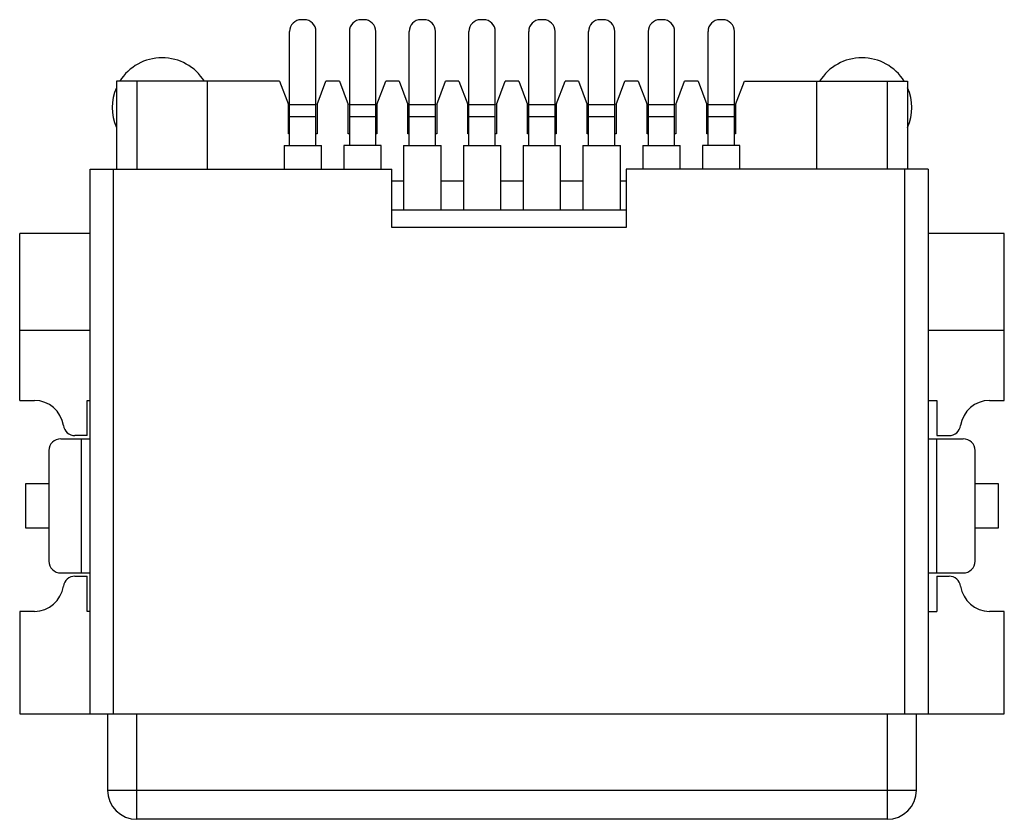
# Model space of a CAD drawing. Units: inches. Extents: x -22.1 to 47.8, y 10.7 to 74.9.
# Drawn here: x 4.3 to 21.1, y 61.2 to 74.9 of the extents above; entities that cross this region are included whole.
import ezdxf

# ---------------------------------------------------------------- set-up
doc = ezdxf.new("R2010")
doc.units = ezdxf.units.IN
doc.header["$LTSCALE"] = 1.21
doc.header["$MEASUREMENT"] = 0
doc.layers.get('0').update_dxf_attribs({"linetype": 'CONTINUOUS'})

msp = doc.modelspace()

# ---------------------------------------------------------------- linework, layer by layer
at = {"color": 7, "linetype": 'Continuous'}
for p, q in [((9.13368, 74.8537), (9.08368, 74.8537)), ((10.15368, 74.8537), (10.10368, 74.8537)), ((11.17368, 74.8537), (11.12368, 74.8537)), ((12.19368, 74.8537), (12.14368, 74.8537)), ((13.21368, 74.8537), (13.16368, 74.8537)), ((14.23368, 74.8537), (14.18368, 74.8537)), ((15.25368, 74.8537), (15.20368, 74.8537)), ((16.27368, 74.8537), (16.22368, 74.8537)), ((8.88368, 72.7037), (8.88368, 74.6537)), ((9.33368, 72.7037), (9.33368, 74.6537)), ((9.90368, 74.6537), (9.90368, 72.7037)), ((10.35368, 72.7037), (10.35368, 74.6537)), ((10.92368, 72.7037), (10.92368, 74.6537)), ((11.37368, 72.7037), (11.37368, 74.6537)), ((11.94368, 72.7037), (11.94368, 74.6537)), ((12.39368, 72.7037), (12.39368, 74.6537)), ((12.96368, 72.7037), (12.96368, 74.6537)), ((13.41368, 72.7037), (13.41368, 74.6537)), ((13.98368, 72.7037), (13.98368, 74.6537)), ((14.43368, 72.7037), (14.43368, 74.6537)), ((15.00368, 74.6537), (15.00368, 72.7037)), ((15.45368, 72.7037), (15.45368, 74.6537)), ((16.02368, 72.7037), (16.02368, 74.6537)), ((16.47368, 72.7037), (16.47368, 74.6537)), ((5.92868, 73.8037), (5.92868, 72.3037)), ((8.71368, 73.8037), (5.92868, 73.8037)), ((6.27868, 73.8037), (6.27868, 72.3037)), ((7.47868, 73.8037), (7.47868, 72.3037)), ((8.71368, 73.8037), (8.86368, 73.4037)), ((9.35368, 73.4037), (9.50368, 73.8037)), ((9.73368, 73.8037), (9.50368, 73.8037)), ((9.73368, 73.8037), (9.88368, 73.4037)), ((10.37368, 73.4037), (10.52368, 73.8037)), ((10.75368, 73.8037), (10.52368, 73.8037)), ((10.75368, 73.8037), (10.90368, 73.4037)), ((11.39368, 73.4037), (11.54368, 73.8037)), ((11.77368, 73.8037), (11.54368, 73.8037)), ((11.77368, 73.8037), (11.92368, 73.4037)), ((12.41368, 73.4037), (12.56368, 73.8037)), ((12.79368, 73.8037), (12.56368, 73.8037)), ((12.79368, 73.8037), (12.94368, 73.4037)), ((13.43368, 73.4037), (13.58368, 73.8037)), ((13.81368, 73.8037), (13.58368, 73.8037)), ((13.81368, 73.8037), (13.96368, 73.4037)), ((14.45368, 73.4037), (14.60368, 73.8037)), ((14.83368, 73.8037), (14.60368, 73.8037)), ((14.83368, 73.8037), (14.98368, 73.4037)), ((15.47368, 73.4037), (15.62368, 73.8037)), ((15.85368, 73.8037), (15.62368, 73.8037)), ((15.85368, 73.8037), (16.00368, 73.4037)), ((16.49368, 73.4037), (16.64368, 73.8037)), ((16.64368, 73.8037), (19.42868, 73.8037)), ((17.87868, 72.3037), (17.87868, 73.8037)), ((19.07868, 73.8037), (19.07868, 72.3037)), ((19.42868, 73.8037), (19.42868, 72.3037)), ((8.86368, 72.9037), (8.86368, 73.4037)), ((8.88368, 73.4037), (9.33368, 73.4037)), ((9.35368, 73.4037), (9.35368, 72.9037)), ((9.88368, 72.9037), (9.88368, 73.4037)), ((9.90368, 73.4037), (10.35368, 73.4037)), ((10.37368, 73.4037), (10.37368, 72.9037)), ((10.90368, 72.9037), (10.90368, 73.4037)), ((10.92368, 73.4037), (11.37368, 73.4037)), ((11.39368, 73.4037), (11.39368, 72.9037)), ((11.92368, 72.9037), (11.92368, 73.4037)), ((11.94368, 73.4037), (12.39368, 73.4037)), ((12.41368, 73.4037), (12.41368, 72.9037)), ((12.94368, 72.9037), (12.94368, 73.4037)), ((12.96368, 73.4037), (13.41368, 73.4037)), ((13.43368, 73.4037), (13.43368, 72.9037)), ((13.96368, 72.9037), (13.96368, 73.4037)), ((13.98368, 73.4037), (14.43368, 73.4037)), ((14.45368, 73.4037), (14.45368, 72.9037)), ((14.98368, 72.9037), (14.98368, 73.4037)), ((15.00368, 73.4037), (15.45368, 73.4037)), ((15.47368, 73.4037), (15.47368, 72.9037)), ((16.00368, 72.9037), (16.00368, 73.4037)), ((16.02368, 73.4037), (16.47368, 73.4037)), ((16.49368, 73.4037), (16.49368, 72.9037)), ((8.88368, 73.2037), (9.33368, 73.2037)), ((9.90368, 73.2037), (10.35368, 73.2037)), ((10.92368, 73.2037), (11.37368, 73.2037)), ((11.94368, 73.2037), (12.39368, 73.2037)), ((12.96368, 73.2037), (13.41368, 73.2037)), ((13.98368, 73.2037), (14.43368, 73.2037)), ((15.00368, 73.2037), (15.45368, 73.2037)), ((16.02368, 73.2037), (16.47368, 73.2037)), ((8.88368, 72.9037), (8.86368, 72.9037)), ((9.35368, 72.9037), (9.33368, 72.9037)), ((9.90368, 72.9037), (9.88368, 72.9037)), ((10.37368, 72.9037), (10.35368, 72.9037)), ((10.92368, 72.9037), (10.90368, 72.9037)), ((11.39368, 72.9037), (11.37368, 72.9037)), ((11.94368, 72.9037), (11.92368, 72.9037)), ((12.41368, 72.9037), (12.39368, 72.9037)), ((12.96368, 72.9037), (12.94368, 72.9037)), ((13.43368, 72.9037), (13.41368, 72.9037)), ((13.98368, 72.9037), (13.96368, 72.9037)), ((14.45368, 72.9037), (14.43368, 72.9037)), ((15.00368, 72.9037), (14.98368, 72.9037)), ((15.47368, 72.9037), (15.45368, 72.9037)), ((16.02368, 72.9037), (16.00368, 72.9037)), ((16.49368, 72.9037), (16.47368, 72.9037)), ((8.78868, 72.7037), (8.78868, 72.3037)), ((8.78868, 72.7037), (9.42868, 72.7037)), ((9.42868, 72.3037), (9.42868, 72.7037)), ((9.80868, 72.7037), (9.80868, 72.3037)), ((10.44868, 72.7037), (9.80868, 72.7037)), ((10.44868, 72.3037), (10.44868, 72.7037)), ((10.82868, 72.7037), (10.82868, 71.6037)), ((10.82868, 72.7037), (11.46868, 72.7037)), ((11.46868, 71.6037), (11.46868, 72.7037)), ((11.84868, 72.7037), (11.84868, 71.6037)), ((11.84868, 72.7037), (12.48868, 72.7037)), ((12.48868, 71.6037), (12.48868, 72.7037)), ((12.86868, 72.7037), (12.86868, 71.6037)), ((12.86868, 72.7037), (13.50868, 72.7037)), ((13.50868, 71.6037), (13.50868, 72.7037)), ((13.88868, 72.7037), (13.88868, 71.6037)), ((13.88868, 72.7037), (14.52868, 72.7037)), ((14.52868, 71.6037), (14.52868, 72.7037)), ((14.90868, 72.7037), (14.90868, 72.3037)), ((14.90868, 72.7037), (15.54868, 72.7037)), ((15.54868, 72.3037), (15.54868, 72.7037)), ((15.92868, 72.7037), (15.92868, 72.3037)), ((16.56868, 72.7037), (15.92868, 72.7037)), ((16.56868, 72.3037), (16.56868, 72.7037)), ((5.47868, 63.0037), (5.47868, 72.3037)), ((5.47868, 72.3037), (10.62868, 72.3037)), ((5.87868, 63.0037), (5.87868, 72.3037)), ((10.62868, 71.3037), (10.62868, 72.3037)), ((14.62868, 72.3037), (14.62868, 71.3037)), ((19.77868, 72.3037), (14.62868, 72.3037)), ((19.37868, 63.0037), (19.37868, 72.3037)), ((19.77868, 72.3037), (19.77868, 63.0037)), ((10.62868, 72.1037), (10.82868, 72.1037)), ((11.46868, 72.1037), (11.84868, 72.1037)), ((12.48868, 72.1037), (12.86868, 72.1037)), ((13.50868, 72.1037), (13.88868, 72.1037)), ((14.52868, 72.1037), (14.62868, 72.1037)), ((14.62868, 71.6037), (10.62868, 71.6037)), ((14.62868, 71.3037), (10.62868, 71.3037)), ((4.27868, 68.3537), (4.27868, 71.2037)), ((5.47868, 71.2037), (4.27868, 71.2037)), ((21.07868, 71.2037), (19.77868, 71.2037)), ((21.07868, 68.3537), (21.07868, 71.2037)), ((4.27868, 69.5537), (5.47868, 69.5537)), ((19.77868, 69.5537), (21.07868, 69.5537)), ((4.27868, 68.3537), (4.52868, 68.3537)), ((5.42868, 67.7537), (5.42868, 68.3537)), ((5.42868, 68.3537), (5.47868, 68.3537)), ((19.77868, 68.3537), (19.92868, 68.3537)), ((19.92868, 68.3537), (19.92868, 67.7537)), ((20.82868, 68.3537), (21.07868, 68.3537)), ((5.42868, 67.7537), (5.2215, 67.7537)), ((19.92868, 67.7537), (20.13586, 67.7537)), ((4.97868, 67.6987), (5.47868, 67.6987)), ((5.32868, 67.6987), (5.32868, 65.4087)), ((19.77868, 67.6987), (20.37868, 67.6987)), ((19.92868, 65.4087), (19.92868, 67.6987)), ((4.77868, 67.4987), (4.77868, 65.6087)), ((20.57868, 65.6087), (20.57868, 67.4987)), ((4.37868, 66.9287), (4.37868, 66.1787)), ((4.77868, 66.9287), (4.37868, 66.9287)), ((20.97868, 66.9287), (20.57868, 66.9287)), ((20.97868, 66.1787), (20.97868, 66.9287)), ((4.37868, 66.1787), (4.77868, 66.1787)), ((20.57868, 66.1787), (20.97868, 66.1787)), ((4.97868, 65.4087), (5.47868, 65.4087)), ((5.2215, 65.3537), (5.42868, 65.3537)), ((5.42868, 64.7537), (5.42868, 65.3537)), ((19.77868, 65.4087), (20.37868, 65.4087)), ((19.92868, 65.3537), (20.13586, 65.3537)), ((19.92868, 65.3537), (19.92868, 64.7537)), ((4.27868, 64.7537), (4.27868, 63.0037)), ((4.52868, 64.7537), (4.27868, 64.7537)), ((5.47868, 64.7537), (5.42868, 64.7537)), ((19.77868, 64.7537), (19.92868, 64.7537)), ((21.07868, 64.7537), (20.82868, 64.7537)), ((21.07868, 63.0037), (21.07868, 64.7537)), ((4.27868, 63.0037), (21.07868, 63.0037)), ((5.77868, 63.0037), (5.77868, 61.7037)), ((6.27868, 61.2037), (6.27868, 63.0037)), ((19.07868, 63.0037), (19.07868, 61.2037)), ((19.57868, 61.7037), (19.57868, 63.0037)), ((5.77868, 61.7037), (19.57868, 61.7037)), ((19.07868, 61.2037), (6.27868, 61.2037))]:
    msp.add_line(p, q, dxfattribs=at)
for centre, radius, start, end in [((9.08368, 74.6537), 0.2, 90, 180), ((9.13368, 74.6537), 0.2, 0, 90), ((10.10368, 74.6537), 0.2, 90, 180), ((10.15368, 74.6537), 0.2, 0, 90), ((11.12368, 74.6537), 0.2, 90, 180), ((11.17368, 74.6537), 0.2, 0, 90), ((12.14368, 74.6537), 0.2, 90, 180), ((12.19368, 74.6537), 0.2, 0, 90), ((13.16368, 74.6537), 0.2, 90, 180), ((13.21368, 74.6537), 0.2, 0, 90), ((14.18368, 74.6537), 0.2, 90, 180), ((14.23368, 74.6537), 0.2, 0, 90), ((15.20368, 74.6537), 0.2, 90, 180), ((15.25368, 74.6537), 0.2, 0, 90), ((16.22368, 74.6537), 0.2, 90, 180), ((16.27368, 74.6537), 0.2, 0, 90), ((6.70868, 73.3537), 0.85, 31.965719, 148.034281), ((18.64868, 73.3537), 0.85, 31.965719, 148.034281), ((6.70868, 73.3537), 0.85, 156.584486, 203.415514), ((18.64868, 73.3537), 0.85, 336.584486, 23.415514), ((4.52868, 67.8537), 0.5, 8.213211, 90), ((20.82868, 67.8537), 0.5, 90, 171.786789), ((5.2215, 67.9537), 0.2, 188.213211, 270), ((20.13586, 67.9537), 0.2, 270, 351.786789), ((4.97868, 67.4987), 0.2, 90, 180), ((20.37868, 67.4987), 0.2, 0, 90), ((4.97868, 65.6087), 0.2, 180, 270), ((20.37868, 65.6087), 0.2, 270, 0), ((5.2215, 65.1537), 0.2, 90, 171.786789), ((20.13586, 65.1537), 0.2, 8.213211, 90), ((4.52868, 65.2537), 0.5, 270, 351.786789), ((20.82868, 65.2537), 0.5, 188.213211, 270), ((6.27868, 61.7037), 0.5, 180, 270), ((19.07868, 61.7037), 0.5, 270, 0)]:
    msp.add_arc(centre, radius, start, end, dxfattribs=at)

doc.saveas('drawing.dxf')
